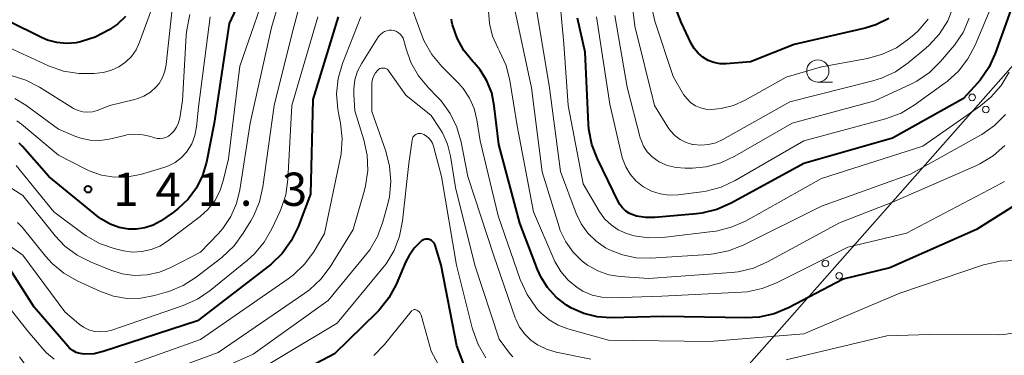
# Model space of a CAD drawing. Units: metres. Extents: x -68000 to -66747, y 30000 to 31500.
# Drawn here: x -67763 to -67652, y 30173 to 30211 of the extents above; entities that cross this region are included whole.
import ezdxf

# ---------------------------------------------------------------- set-up
doc = ezdxf.new("R2010")
doc.units = ezdxf.units.M
for name, color, linetype, lineweight in [('426500_送電線', 7, 'Continuous', 30), ('633100_広葉樹林', 7, 'Continuous', 13), ('710100_等高線(計曲線)', 7, 'Continuous', 40), ('710200_等高線(主曲線)', 7, 'Continuous', 13), ('731200_図化機測定による標高点', 7, 'Continuous', 40)]:
    doc.layers.add(name, color=color, linetype=linetype, lineweight=lineweight)
doc.styles.add('Style-WORKING', font='MS Gothic.ttf')

msp = doc.modelspace()

# ---------------------------------------------------------------- linework, layer by layer
at = {"layer": '426500_送電線', "linetype": 'Continuous', "lineweight": 13, "flags": 128}
msp.add_lwpolyline([(-66973.44, 31046.81), (-67036.58, 30958.15), (-67254.36, 30656.89), (-67539.41, 30332.6), (-67808.5, 30027.48), (-67838.45, 30000)], dxfattribs=at)
at = {"layer": '426500_送電線', "linetype": 'Continuous', "lineweight": 13}
for centre in [(-67656.04, 30201.92), (-67654.49, 30200.54), (-67672.58, 30183.17), (-67671.03, 30181.79)]:
    msp.add_circle(centre, 0.375, dxfattribs=at)
at = {"layer": '633100_広葉樹林', "linetype": 'Continuous', "lineweight": 13}
msp.add_line((-67673.43, 30203.65), (-67671.76, 30203.65), dxfattribs=at)
msp.add_circle((-67673.43, 30204.9), 1.25, dxfattribs=at)
at = {"layer": '710100_等高線(計曲線)', "linetype": 'Continuous', "lineweight": 40, "flags": 128}
for points, elevation in [([(-67736.63, 30217), (-67739.75, 30210.25), (-67741.43, 30199), (-67742.31, 30194.6), (-67742.75, 30193.11), (-67743.44, 30191.71), (-67744.36, 30190.45), (-67745.49, 30189.37), (-67746.07, 30188.94), (-67747.5, 30187.97), (-67748.34, 30187.51), (-67749.25, 30187.2), (-67750.19, 30187.04), (-67751.06, 30187.05), (-67752.14, 30187.24), (-67753.18, 30187.62), (-67754.13, 30188.17), (-67754.51, 30188.45), (-67760.07, 30193), (-67763.03, 30196.38), (-67763.43, 30196.76)], 140), ([(-67650.28, 30215.72), (-67653.43, 30206.88), (-67654.15, 30205.3), (-67655.14, 30203.86), (-67655.44, 30203.52), (-67657, 30201.8), (-67665, 30197.3), (-67675, 30194.47), (-67683.21, 30189.97), (-67684.8, 30189.26), (-67686.5, 30188.85), (-67687.11, 30188.77), (-67691.78, 30188.35), (-67692.82, 30188.35), (-67693.85, 30188.53), (-67694.17, 30188.62), (-67694.64, 30188.82), (-67695.06, 30189.09), (-67695.43, 30189.44), (-67695.73, 30189.84), (-67695.88, 30190.11), (-67698.26, 30194.99), (-67698.88, 30196.62), (-67699.22, 30198.33), (-67699.26, 30198.89), (-67699.65, 30207), (-67700.5, 30210.87)], 140), ([(-67665.43, 30210.8), (-67666.88, 30210.11), (-67668.08, 30209.74), (-67676.1, 30207.9), (-67681, 30205.92), (-67683.75, 30205.71), (-67684.45, 30205.71), (-67685.14, 30205.84), (-67685.8, 30206.09), (-67686.4, 30206.45), (-67686.93, 30206.9), (-67687.38, 30207.44), (-67687.69, 30207.99), (-67688.84, 30210.42), (-67689.45, 30212.05)], 150), ([(-67751.44, 30211.06), (-67752.35, 30210.19), (-67753, 30209.72), (-67753.29, 30209.53), (-67754.84, 30208.72), (-67756.5, 30208.19), (-67757, 30208.09), (-67758.09, 30208), (-67759.17, 30208.1), (-67760.22, 30208.39), (-67760.82, 30208.64), (-67764.7, 30210.55)], 150), ([(-67727.46, 30211), (-67730.34, 30201.66), (-67730.6, 30191), (-67732, 30187.31), (-67732.76, 30185.74), (-67733.78, 30184.32), (-67735.03, 30183.11), (-67735.23, 30182.94), (-67743.31, 30176.69), (-67753.94, 30173.24), (-67754.98, 30173), (-67756.11, 30172.95), (-67756.55, 30173.01), (-67756.98, 30173.14), (-67757.38, 30173.35), (-67757.74, 30173.63), (-67757.94, 30173.84), (-67761.74, 30178.26), (-67764.45, 30182.49)], 130), ([(-67712.32, 30205.98), (-67713.31, 30207.22), (-67714.07, 30208.61), (-67714.58, 30210.11), (-67714.66, 30210.44), (-67714.72, 30210.75)], 130), ([(-67646.6, 30192.64), (-67655.54, 30187), (-67665.3, 30182.7), (-67670.59, 30181.41), (-67676.74, 30178.19), (-67678.35, 30177.51), (-67680.05, 30177.13), (-67681.55, 30177.04), (-67690.8, 30177.21), (-67696.75, 30177.06), (-67698.28, 30177.16), (-67699.78, 30177.53), (-67701.18, 30178.14), (-67701.75, 30178.48), (-67702.9, 30179.38), (-67703.88, 30180.46), (-67704.65, 30181.69), (-67705.01, 30182.51), (-67707, 30187.71), (-67709.38, 30196.62), (-67709.88, 30200.98), (-67710.18, 30202.42), (-67710.72, 30203.78), (-67711.49, 30205.03), (-67712.17, 30205.83), (-67712.32, 30205.98)], 130), ([(-67718.13, 30185.7), (-67718.9, 30184.92), (-67719.52, 30184.02), (-67719.84, 30183.39), (-67720.95, 30180.82), (-67721.78, 30179.29), (-67722.86, 30177.92), (-67723.15, 30177.62), (-67727.9, 30173), (-67739, 30167.13), (-67749.05, 30162.95), (-67753, 30162.02), (-67754.72, 30161.77), (-67756.46, 30161.82), (-67757.03, 30161.9), (-67760.5, 30162.51), (-67761.87, 30162.88), (-67763.15, 30163.48), (-67764.31, 30164.29)], 120), ([(-67718.09, 30185.73), (-67718.13, 30185.7)], 120), ([(-67713.28, 30171.72), (-67714.12, 30173.89), (-67715.86, 30183), (-67716.56, 30185.24), (-67716.63, 30185.4), (-67716.72, 30185.55), (-67716.83, 30185.67), (-67716.97, 30185.78), (-67717.12, 30185.86), (-67717.28, 30185.91), (-67717.45, 30185.93), (-67717.62, 30185.92), (-67717.79, 30185.89), (-67717.94, 30185.82), (-67718.09, 30185.73)], 120)]:
    msp.add_lwpolyline(points, dxfattribs=dict(at, elevation=elevation))
at = {"layer": '710200_等高線(主曲線)', "linetype": 'Continuous', "lineweight": 13, "flags": 128}
for points, elevation in [([(-67731.7, 30221), (-67735, 30209.82), (-67737.4, 30199), (-67738.56, 30191.48), (-67738.94, 30189.93), (-67739.58, 30188.47), (-67740.47, 30187.14), (-67741, 30186.54), (-67743, 30184.45), (-67746.32, 30182.73), (-67747.62, 30182.19), (-67749, 30181.88), (-67750.41, 30181.82), (-67751.81, 30182), (-67753.1, 30182.41), (-67755.32, 30183.31), (-67756.87, 30184.1), (-67758.26, 30185.15), (-67759.35, 30186.3), (-67763, 30190.83), (-67764.26, 30191.65)], 136), ([(-67729.73, 30220.27), (-67732.71, 30209), (-67734.67, 30201), (-67735.95, 30191.82), (-67736.34, 30190.12), (-67737.02, 30188.51), (-67737.31, 30188), (-67738.17, 30186.58), (-67739.2, 30185.18), (-67740.59, 30183.87), (-67743.47, 30181.64), (-67744.94, 30180.7), (-67746.55, 30180.02), (-67746.86, 30179.93), (-67748.17, 30179.56), (-67749.7, 30179.26), (-67751.25, 30179.24), (-67752.78, 30179.49), (-67754.34, 30180.04), (-67756.87, 30181.21), (-67758.38, 30182.08), (-67759.72, 30183.19), (-67760.47, 30184.02), (-67763.09, 30187.29), (-67763.6, 30187.82)], 134), ([(-67651.88, 30217), (-67655.71, 30207.81), (-67656.52, 30206.26), (-67657.58, 30204.88), (-67658.87, 30203.71), (-67659.07, 30203.56), (-67662.56, 30201.03), (-67664.05, 30200.14), (-67665.82, 30199.48), (-67675, 30197), (-67682.73, 30192.53), (-67684.31, 30191.79), (-67686, 30191.34)], 142), ([(-67735, 30215.79), (-67738.57, 30205.43), (-67739.84, 30195), (-67740.42, 30192.52), (-67740.8, 30191.34), (-67741.39, 30190.25), (-67742.16, 30189.28), (-67743.03, 30188.49), (-67746.69, 30185.7), (-67747.58, 30185.14), (-67748.55, 30184.74), (-67749.58, 30184.52), (-67750.64, 30184.47), (-67751.68, 30184.62), (-67751.82, 30184.65), (-67752.7, 30184.87), (-67754.35, 30185.44), (-67755.87, 30186.29), (-67756.25, 30186.56), (-67759.52, 30189), (-67763.77, 30194.23)], 138), ([(-67651.87, 30204.76), (-67652.77, 30203.27), (-67653.92, 30201.95), (-67655.09, 30200.98), (-67661.6, 30196.4), (-67673, 30192.77), (-67681.59, 30187.97), (-67683.18, 30187.26), (-67684.87, 30186.83), (-67685.31, 30186.77), (-67690.9, 30186.12), (-67692.52, 30186.07), (-67694.12, 30186.31), (-67695, 30186.57), (-67695.91, 30186.97), (-67696.73, 30187.53), (-67697.45, 30188.22), (-67698.07, 30189.08), (-67699.86, 30192.15), (-67701.57, 30201), (-67702.04, 30207.97), (-67702.69, 30214.92)], 138), ([(-67658.13, 30212.19), (-67658.79, 30210.57), (-67659.72, 30209.1), (-67660.89, 30207.8), (-67661.26, 30207.47), (-67663.24, 30205.81), (-67664.67, 30204.81), (-67666.25, 30204.08), (-67667.22, 30203.78), (-67676.58, 30201.42), (-67684.15, 30197.15), (-67684.93, 30196.8), (-67685.75, 30196.59), (-67686.61, 30196.52), (-67687.46, 30196.6), (-67687.56, 30196.62), (-67688.28, 30196.84), (-67688.95, 30197.18), (-67689.55, 30197.63), (-67690.07, 30198.18), (-67690.34, 30198.57), (-67691.85, 30201), (-67694.03, 30209.97), (-67694.41, 30213.14)], 146), ([(-67748.11, 30213), (-67749.87, 30208.13), (-67750.25, 30207.29), (-67750.78, 30206.54), (-67751.43, 30205.89), (-67752.18, 30205.36), (-67753.01, 30204.97), (-67753.9, 30204.73), (-67754.32, 30204.67), (-67754.96, 30204.61), (-67756.7, 30204.6), (-67758.42, 30204.88), (-67760.1, 30205.48), (-67765, 30207.75)], 148), ([(-67746.06, 30213), (-67746.84, 30205.62), (-67746.99, 30204.87), (-67747.27, 30204.15), (-67747.66, 30203.5), (-67748, 30203.09), (-67748.64, 30202.52), (-67749.36, 30202.07), (-67750.15, 30201.75), (-67750.42, 30201.67), (-67753.19, 30201), (-67754.64, 30200.45), (-67755.17, 30200.3), (-67755.71, 30200.25), (-67756.26, 30200.29), (-67756.79, 30200.42), (-67757.29, 30200.65), (-67757.42, 30200.73), (-67761.13, 30203.06), (-67762.68, 30203.86), (-67764.34, 30204.37)], 146), ([(-67713.92, 30203.51), (-67715.81, 30205.41), (-67716.92, 30206.75), (-67717.79, 30208.27), (-67718.13, 30209.11), (-67719.51, 30213)], 128), ([(-67701.01, 30184.45), (-67701.84, 30185.62), (-67702.45, 30186.91), (-67702.59, 30187.33), (-67704.49, 30193.51), (-67705.71, 30203), (-67707.68, 30212.32)], 134), ([(-67698.42, 30185.69), (-67699.35, 30186.6), (-67700.1, 30187.66), (-67700.66, 30188.83), (-67702.43, 30193.57), (-67703.65, 30203), (-67705.28, 30212.72)], 136), ([(-67660.99, 30210.73), (-67662.14, 30209.42), (-67662.58, 30209.02), (-67663.16, 30208.53), (-67664.58, 30207.52), (-67666.16, 30206.78), (-67667.83, 30206.32), (-67673, 30205.37), (-67677, 30204.18), (-67681.62, 30201.6), (-67682.93, 30201.01), (-67684.32, 30200.66), (-67685.45, 30200.55), (-67686.06, 30200.59), (-67686.66, 30200.74), (-67687.22, 30200.98), (-67687.73, 30201.32), (-67688.17, 30201.75), (-67688.55, 30202.26), (-67689.74, 30204.26), (-67691.79, 30210.52), (-67692.18, 30212.22)], 148), ([(-67729.75, 30211), (-67732.68, 30201), (-67733.15, 30192.65), (-67733.39, 30190.93), (-67733.94, 30189.27), (-67734.05, 30189.02), (-67734.94, 30187.1), (-67735.81, 30185.58), (-67736.92, 30184.25), (-67737.7, 30183.54), (-67741.89, 30180.12), (-67743.33, 30179.14), (-67744.95, 30178.42), (-67752.97, 30175.66), (-67753.61, 30175.5), (-67754.28, 30175.45), (-67754.93, 30175.52), (-67755.57, 30175.7), (-67756.17, 30175.99), (-67756.65, 30176.33), (-67758.29, 30177.71), (-67763, 30184.12), (-67764.44, 30185.12)], 132), ([(-67724.92, 30211), (-67726.97, 30205.73), (-67727.46, 30204.05), (-67727.65, 30202.32), (-67727.53, 30200.58), (-67727.45, 30200.13), (-67727.23, 30199.01), (-67727.03, 30197.28), (-67727.14, 30195.54), (-67727.24, 30195), (-67729, 30186.55), (-67730.23, 30184.5), (-67731.26, 30183.09), (-67732.51, 30181.89), (-67733.12, 30181.43), (-67743, 30174.62), (-67751.1, 30171.72)], 128), ([(-67744.19, 30211.25), (-67744.54, 30209.55), (-67744.6, 30208.91), (-67745, 30201.57), (-67745.32, 30199.59), (-67745.46, 30199.05), (-67745.69, 30198.55), (-67746, 30198.09), (-67746.33, 30197.75), (-67746.59, 30197.55), (-67746.88, 30197.4), (-67747.19, 30197.3), (-67747.52, 30197.26), (-67747.84, 30197.28), (-67748.16, 30197.35)], 144), ([(-67741.9, 30211), (-67743.21, 30200.8)], 142), ([(-67652.41, 30192.41), (-67652.72, 30192.24), (-67663.42, 30186.58), (-67670.04, 30185), (-67678.08, 30180.98), (-67679.7, 30180.34), (-67681.41, 30179.99), (-67682.04, 30179.94), (-67691, 30179.48), (-67696.62, 30179.3), (-67697.76, 30179.36), (-67698.87, 30179.62), (-67699.92, 30180.07), (-67700.55, 30180.45), (-67701.55, 30181.28), (-67702.4, 30182.27), (-67703.05, 30183.39), (-67703.17, 30183.66), (-67705.46, 30189), (-67707.31, 30198.7), (-67708.13, 30203.83), (-67708.55, 30205.52), (-67709.28, 30207.15), (-67709.49, 30207.51), (-67710.08, 30208.83), (-67710.44, 30210.24), (-67710.55, 30211.64)], 132), ([(-67686, 30191.34), (-67686.49, 30191.26), (-67689.16, 30190.93), (-67690.18, 30190.89), (-67691.19, 30191.03), (-67692.16, 30191.34), (-67693.07, 30191.82), (-67693.17, 30191.89), (-67693.93, 30192.51), (-67694.58, 30193.25), (-67695.08, 30194.09), (-67695.43, 30195.01), (-67695.5, 30195.28), (-67696.86, 30201.14), (-67698.38, 30211)], 142), ([(-67656.38, 30210.84), (-67657.07, 30209.24), (-67658.04, 30207.79), (-67658.28, 30207.5), (-67659.6, 30205.96), (-67660.84, 30204.74), (-67662.28, 30203.76), (-67662.95, 30203.41), (-67667, 30201.52), (-67676.32, 30199), (-67682.79, 30195.27), (-67684.35, 30194.54), (-67686.02, 30194.1), (-67687.55, 30193.95), (-67688.39, 30193.94), (-67689.4, 30194.01), (-67690.39, 30194.25), (-67691.32, 30194.66), (-67691.55, 30194.8), (-67692.14, 30195.24), (-67692.65, 30195.78), (-67693.06, 30196.4), (-67693.35, 30197.08), (-67693.43, 30197.34), (-67694.93, 30203.07), (-67696.3, 30211.17)], 144), ([(-67699, 30172.39), (-67702.92, 30173.18), (-67704.01, 30173.5), (-67705.03, 30174.01), (-67705.75, 30174.52), (-67706.46, 30175.21), (-67707.04, 30176.01), (-67707.47, 30176.89), (-67707.53, 30177.06), (-67709.95, 30184.05), (-67712.88, 30193), (-67713.62, 30196.86), (-67714.1, 30198.54), (-67714.86, 30200.11), (-67715.88, 30201.52), (-67716.29, 30201.96), (-67717.31, 30203.01), (-67718.41, 30204.35), (-67719.27, 30205.87), (-67719.81, 30207.39), (-67720.07, 30208.33), (-67720.16, 30208.59), (-67720.3, 30208.83), (-67720.48, 30209.04), (-67720.69, 30209.21), (-67720.92, 30209.35), (-67721.18, 30209.45), (-67721.45, 30209.49), (-67721.73, 30209.49), (-67722, 30209.44), (-67722.26, 30209.35), (-67722.49, 30209.21), (-67722.71, 30209.03), (-67722.88, 30208.82), (-67722.92, 30208.77), (-67724.82, 30205.76), (-67725.29, 30204.86), (-67725.59, 30203.9), (-67725.72, 30202.89), (-67725.71, 30202.29), (-67725.6, 30200.41), (-67724.58, 30197.11), (-67724.21, 30195.41), (-67724.15, 30193.67), (-67724.39, 30191.94)], 126), ([(-67707.81, 30172.63), (-67708.18, 30173.07), (-67709.35, 30174.65), (-67712.08, 30183), (-67714.26, 30191.75), (-67714.83, 30195.3), (-67715.16, 30196.64), (-67715.73, 30197.9), (-67716.05, 30198.43), (-67717, 30199.86), (-67719.85, 30202.15), (-67721.77, 30204.89), (-67721.86, 30205), (-67721.97, 30205.09), (-67722.09, 30205.16), (-67722.22, 30205.21), (-67722.36, 30205.23), (-67722.5, 30205.23), (-67722.64, 30205.21), (-67722.77, 30205.16), (-67722.89, 30205.09), (-67723, 30205), (-67723.26, 30204.69), (-67723.46, 30204.34), (-67723.6, 30203.96), (-67723.67, 30203.56), (-67723.68, 30203.36), (-67723.69, 30200.31), (-67722.11, 30195.85), (-67721.68, 30194.16), (-67721.54, 30192.43), (-67721.71, 30190.69), (-67721.88, 30189.92), (-67722.44, 30187.87), (-67723.04, 30186.23), (-67723.91, 30184.72), (-67724.38, 30184.1), (-67728.59, 30179), (-67737.05, 30172.95), (-67749, 30167.6)], 124), ([(-67651.14, 30183.52), (-67652.88, 30183.45), (-67654.58, 30183.07), (-67654.77, 30183.01), (-67664.18, 30179.82), (-67675, 30175.23), (-67685.64, 30174.36), (-67697, 30174.52), (-67701.59, 30175.79), (-67702.7, 30176.21), (-67703.72, 30176.81), (-67704.62, 30177.58), (-67705, 30178), (-67705.2, 30178.24), (-67706.19, 30179.67), (-67706.96, 30181.36), (-67709.45, 30188.55), (-67711.49, 30197), (-67711.85, 30199.39), (-67712.16, 30200.65), (-67712.67, 30201.84), (-67713.39, 30202.91), (-67713.92, 30203.51)], 128), ([(-67748.2, 30197.36), (-67748.58, 30197.49), (-67749.47, 30197.71), (-67750.39, 30197.77), (-67751.3, 30197.68), (-67751.5, 30197.63), (-67753.28, 30197.21), (-67754.34, 30197.06), (-67755.41, 30197.09), (-67756.46, 30197.31), (-67757.13, 30197.55), (-67759, 30198.35), (-67762.66, 30201.04), (-67763.91, 30201.8)], 144), ([(-67743.21, 30200.8), (-67743.43, 30198.6), (-67743.62, 30197.62), (-67743.98, 30196.69), (-67744.49, 30195.84), (-67744.58, 30195.72), (-67745.15, 30195.09), (-67745.83, 30194.57), (-67746.58, 30194.18), (-67747.11, 30194), (-67749.76, 30193.23), (-67751.21, 30192.95), (-67752.69, 30192.92), (-67754.15, 30193.15), (-67755.55, 30193.63), (-67756, 30193.85), (-67759, 30195.4), (-67763.15, 30198.89), (-67763.7, 30199.28)], 142), ([(-67652.29, 30199.98), (-67653.52, 30198.75), (-67654.94, 30197.74), (-67655.11, 30197.65), (-67663, 30193.26), (-67673, 30189.66), (-67681.85, 30185.24), (-67683.48, 30184.6), (-67685.18, 30184.25), (-67685.71, 30184.2), (-67692.3, 30183.79), (-67693.89, 30183.83), (-67695.45, 30184.15), (-67696.92, 30184.73), (-67697.35, 30184.96), (-67698.42, 30185.69)], 136), ([(-67710.83, 30172.54), (-67711.71, 30174.04), (-67712.32, 30175.68), (-67712.38, 30175.91), (-67714.16, 30183), (-67715.85, 30193), (-67716.73, 30196.41), (-67716.85, 30196.74), (-67717.02, 30197.04), (-67717.25, 30197.31), (-67717.51, 30197.54), (-67717.81, 30197.72), (-67718, 30197.8), (-67718.15, 30197.83), (-67718.3, 30197.85), (-67718.45, 30197.83), (-67718.59, 30197.79), (-67718.73, 30197.73), (-67718.85, 30197.64), (-67718.96, 30197.53), (-67719.05, 30197.41), (-67719.11, 30197.27), (-67719.15, 30197.13)], 122), ([(-67719.15, 30197.1), (-67719.53, 30194.47), (-67720.21, 30187.98), (-67720.55, 30186.27), (-67721.17, 30184.65), (-67722.07, 30183.15), (-67722.43, 30182.68), (-67727.57, 30176.43), (-67739, 30169.61), (-67749.95, 30165), (-67755.18, 30164.32), (-67756.92, 30164.25), (-67758.79, 30164.51), (-67760, 30164.8), (-67761.44, 30165.28), (-67762.77, 30166), (-67763.95, 30166.94)], 122), ([(-67748.16, 30197.35), (-67748.2, 30197.36)], 144), ([(-67719.15, 30197.13), (-67719.15, 30197.1)], 122), ([(-67652.36, 30196.47), (-67653.67, 30195.32), (-67655.16, 30194.41), (-67655.62, 30194.19), (-67665, 30190.11), (-67671, 30187.77), (-67679.09, 30183.36), (-67680.69, 30182.66), (-67682.39, 30182.25), (-67683.17, 30182.16), (-67692.51, 30181.5), (-67695.69, 30181.71), (-67696.99, 30181.91), (-67698.22, 30182.33), (-67699.37, 30182.97), (-67700, 30183.44), (-67701.01, 30184.45)], 134), ([(-67724.39, 30191.94), (-67724.51, 30191.45), (-67725.77, 30187), (-67728.38, 30182.79), (-67729.42, 30181.4), (-67730.69, 30180.21), (-67731.23, 30179.81), (-67741, 30173.14), (-67750.51, 30169.62), (-67752.19, 30169.16), (-67753.99, 30169), (-67757.04, 30169.01), (-67758.28, 30169.12), (-67759.48, 30169.44), (-67760.67, 30170.01), (-67761.81, 30170.83), (-67762.79, 30171.83), (-67763.38, 30172.65)], 126), ([(-67759.47, 30172.37), (-67760.33, 30173.08), (-67760.73, 30173.51), (-67762.45, 30175.55), (-67764.85, 30178.59)], 128), ([(-67715.13, 30169.78), (-67717, 30173.3), (-67718.14, 30177.36), (-67718.19, 30177.5), (-67718.27, 30177.63), (-67718.37, 30177.75), (-67718.49, 30177.85), (-67718.62, 30177.92), (-67718.71, 30177.96), (-67718.8, 30177.97), (-67718.9, 30177.97), (-67718.99, 30177.95), (-67719.08, 30177.92), (-67719.16, 30177.87), (-67719.23, 30177.81), (-67719.26, 30177.77), (-67722.26, 30174.05), (-67723.47, 30172.79)], 118), ([(-67639.33, 30174.3), (-67639.67, 30176.1), (-67640.08, 30176.77), (-67640.3, 30177.13), (-67640.37, 30177.22), (-67640.45, 30177.3), (-67640.49, 30177.33), (-67640.75, 30177.47), (-67641.02, 30177.55), (-67641.3, 30177.6), (-67641.6, 30177.58), (-67647, 30176.89), (-67649.08, 30175.98), (-67650.74, 30175.42), (-67652.46, 30175.16), (-67653.09, 30175.14), (-67660.85, 30175.15), (-67665.67, 30175), (-67677, 30172.32)], 126)]:
    msp.add_lwpolyline(points, dxfattribs=dict(at, elevation=elevation))
at = {"layer": '731200_図化機測定による標高点', "linetype": 'Continuous', "lineweight": 40}
msp.add_circle((-67755.66, 30191.55, 141.28), 0.375, dxfattribs=at)

# ---------------------------------------------------------------- texts
at = {"layer": '731200_図化機測定による標高点', "linetype": 'Continuous', "lineweight": 40, "style": 'Style-WORKING'}
for s, p in [('1', (-67752.81, 30189.68, -10)), ('4', (-67748.06, 30189.68, -10)), ('1', (-67743.31, 30189.68, -10)), ('3', (-67733.81, 30189.68, -10)), ('.', (-67738.56, 30189.68, -10))]:
    msp.add_text(s, height=3.75, dxfattribs=at).set_placement(p)

doc.saveas('drawing.dxf')
